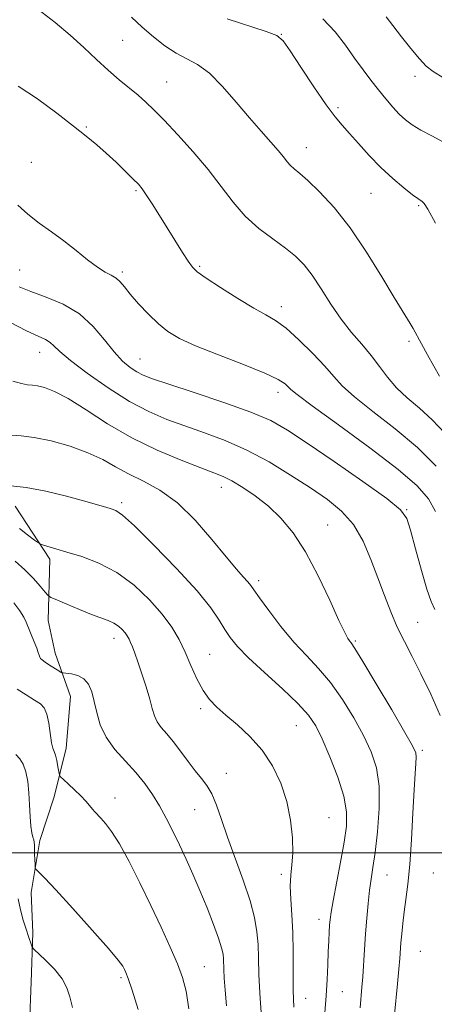
# Model space of a CAD drawing. Extents: x 2109800 to 2112700, y 332300 to 335200.
# Drawn here: x 2111685 to 2111811, y 332954 to 333253 of the extents above; entities that cross this region are included whole.
import ezdxf

# ---------------------------------------------------------------- set-up
doc = ezdxf.new("R2010")
doc.units = 0
doc.header["$MEASUREMENT"] = 0
for name, color, linetype, lineweight in [('DTM HARD BREAKLINE', 7, 'Continuous', 0), ('DTM SPOT ELEVATION', 2, 'Continuous', 13), ('GRID LINE', 7, 'Continuous', 0), ('INDEX CONTOUR', 41, 'Continuous', 13), ('INTERMEDIATE CONTOUR', 44, 'Continuous', 0)]:
    doc.layers.add(name, color=color, linetype=linetype, lineweight=lineweight)

msp = doc.modelspace()

# ---------------------------------------------------------------- linework, layer by layer
at = {"layer": 'DTM HARD BREAKLINE'}
for points in [[(2111683.73, 333105.45, 1087.08), (2111694.28, 333089.27, 1085.57), (2111693.78, 333070.69, 1082.99), (2111695.88, 333060.71, 1082.69), (2111700.63, 333047.53, 1081.17)], [(2111700.63, 333047.53, 1081.17), (2111699.29, 333031.88, 1080.71), (2111695.67, 333017.05, 1079.47), (2111691.23, 333003.83, 1078.58), (2111688.67, 332988.03, 1077.51), (2111689.09, 332975.7, 1076.51), (2111688.63, 332960.76, 1074.82), (2111688.16, 332947.73, 1074.59)]]:
    msp.add_polyline3d(points, dxfattribs=at)
at = {"layer": 'DTM SPOT ELEVATION'}
for p in [(2111716.47, 333247.03, 1103.1), (2111764.77, 333248.85, 1106.05), (2111805.45, 333236.13, 1109.5), (2111729.88, 333234.41, 1102.9), (2111781.97, 333226.59, 1106.3), (2111705.37, 333220.68, 1100.12), (2111772.35, 333214.4, 1104.7), (2111688.72, 333209.91, 1099.08), (2111720.54, 333201.32, 1099.8), (2111792.08, 333200.57, 1105.1), (2111806.54, 333196.73, 1105.82), (2111739.87, 333178.35, 1100.2), (2111685.126, 333177.196, 1096.88), (2111716.38, 333176.61, 1098.3), (2111764.77, 333166.11, 1100.51), (2111803.62, 333155.55, 1103.71), (2111691.22, 333152.19, 1093.3), (2111721.71, 333150.18, 1096.87), (2111763.8, 333140.02, 1097.45), (2111746.55, 333111.16, 1091.35), (2111716.14, 333106.49, 1088.32), (2111802.93, 333104.33, 1096.08), (2111778.89, 333099.75, 1092.79), (2111757.85, 333082.78, 1090.4), (2111806.25, 333070.11, 1094.93), (2111713.88, 333065.2, 1083.41), (2111787.34, 333064.4, 1092.2), (2111742.95, 333060.42, 1086.9), (2111740.18, 333043.9, 1085.7), (2111769.29, 333038.73, 1087.04), (2111807.66, 333031.16, 1092.31), (2111748.01, 333024.18, 1084.7), (2111714.18, 333016.74, 1080.59), (2111738.36, 333013.21, 1083.1), (2111779.3, 333010.69, 1086.79), (2111764.78, 332993.54, 1085.7), (2111796.94, 332993.35, 1090.9), (2111811.06, 332993.94, 1093.1), (2111776.26, 332979.8, 1087.4), (2111807.03, 332970.07, 1093.1), (2111741.37, 332965.39, 1080.9), (2111715.98, 332962.09, 1077.74), (2111783.29, 332957.83, 1088.9), (2111772.21, 332955.84, 1086.8)]:
    msp.add_point(p, dxfattribs=at)
at = {"layer": 'GRID LINE', "flags": 128}
msp.add_lwpolyline([(2110000, 333000), (2112500, 333000)], dxfattribs=at)
at = {"layer": 'INDEX CONTOUR', "flags": 128}
for points, elevation in [([(2111796.663, 333254.152), (2111798.697, 333251.501), (2111801.332, 333248.104), (2111804.189, 333244.504), (2111806.787, 333241.38), (2111808.859, 333239.192), (2111810.979, 333237.517), (2111813.926, 333235.71)], 1110), ([(2111684.674, 333233.089), (2111690.595, 333229.207), (2111696.393, 333224.935), (2111701.469, 333220.984), (2111705.414, 333217.866), (2111708.571, 333215.288), (2111711.471, 333212.762), (2111714.489, 333209.955), (2111717.373, 333207.165), (2111719.714, 333204.849), (2111721.261, 333203.27), (2111722.396, 333201.925), (2111723.661, 333200.118), (2111725.467, 333197.335), (2111727.708, 333193.795), (2111734.711, 333182.56), (2111736.429, 333179.859), (2111737.686, 333178.096), (2111739.2, 333176.667), (2111741.875, 333174.78), (2111746.262, 333171.907), (2111751.503, 333168.595), (2111756.389, 333165.655), (2111760.057, 333163.617), (2111763.035, 333161.876), (2111766.198, 333159.545), (2111770.143, 333156.026), (2111774.351, 333151.882), (2111778.028, 333147.963), (2111780.71, 333144.849), (2111783.29, 333142.017), (2111786.994, 333138.67), (2111792.643, 333134.223), (2111799.447, 333128.925), (2111806.207, 333123.231), (2111811.926, 333117.588)], 1100), ([(2111682.533, 333126.974), (2111685.627, 333126.798), (2111689.53, 333126.325), (2111694.684, 333125.239), (2111700.446, 333123.629), (2111705.902, 333121.682), (2111710.396, 333119.568), (2111714.31, 333117.385), (2111718.279, 333115.214), (2111722.806, 333113.02), (2111727.837, 333110.305), (2111733.178, 333106.455), (2111738.593, 333101.155), (2111743.667, 333095.288), (2111747.942, 333090.035), (2111751.076, 333086.308), (2111753.197, 333083.927), (2111754.552, 333082.443), (2111755.447, 333081.358), (2111756.437, 333079.979), (2111758.139, 333077.569), (2111760.98, 333073.663), (2111764.632, 333068.879), (2111768.575, 333064.112), (2111772.393, 333059.994), (2111776.078, 333056.125), (2111779.722, 333051.84), (2111783.361, 333046.695), (2111786.803, 333041.094), (2111789.8, 333035.66), (2111792.136, 333030.783), (2111793.725, 333025.929), (2111794.514, 333020.333), (2111794.516, 333013.554), (2111793.997, 333006.443), (2111793.288, 333000.175), (2111792.655, 332995.572), (2111792.121, 332992.048), (2111791.644, 332988.661), (2111791.191, 332984.675), (2111790.765, 332980.161), (2111790.385, 332975.391), (2111790.06, 332970.644), (2111789.529, 332962.342), (2111789.29, 332959.2), (2111788.739, 332952.902)], 1090), ([(2111684.358, 333049.828), (2111687.143, 333048.032), (2111689.635, 333046.482), (2111691.421, 333045.313), (2111692.597, 333044.091), (2111693.383, 333042.239), (2111693.972, 333039.418), (2111694.849, 333033.521), (2111695.235, 333031.869), (2111695.615, 333030.841), (2111696.001, 333029.746), (2111696.39, 333028.095), (2111696.744, 333026.215), (2111697.01, 333024.638), (2111697.201, 333023.719), (2111697.566, 333023.115), (2111698.419, 333022.308), (2111699.951, 333020.922), (2111701.862, 333019.15), (2111703.73, 333017.325), (2111705.219, 333015.725), (2111706.355, 333014.394), (2111707.249, 333013.324), (2111708.024, 333012.466), (2111709.862, 333010.556), (2111711.249, 333009.001), (2111713.097, 333006.551), (2111715.487, 333002.765), (2111718.437, 332997.393), (2111721.724, 332990.934), (2111725.059, 332984.076), (2111728.181, 332977.441), (2111730.918, 332971.403), (2111733.126, 332966.269), (2111734.714, 332962.096), (2111735.816, 332957.941), (2111736.618, 332952.608)], 1080)]:
    msp.add_lwpolyline(points, dxfattribs=dict(at, elevation=elevation))
at = {"layer": 'INTERMEDIATE CONTOUR', "flags": 128}
for points, elevation in [([(2111690.605, 333256.523), (2111695.952, 333252.502), (2111700.483, 333248.611), (2111704.615, 333244.823), (2111708.463, 333241.229), (2111712.068, 333237.946), (2111715.446, 333235.061), (2111721.22, 333230.327), (2111723.542, 333228.275), (2111725.964, 333225.923), (2111729.07, 333222.728), (2111733.23, 333218.338), (2111737.954, 333213.143), (2111742.539, 333207.724), (2111746.482, 333202.573), (2111750.069, 333197.841), (2111753.786, 333193.592), (2111757.952, 333189.873), (2111762.215, 333186.648), (2111766.06, 333183.866), (2111769.124, 333181.397), (2111771.678, 333178.814), (2111774.144, 333175.61), (2111776.865, 333171.467), (2111779.836, 333166.805), (2111782.969, 333162.229), (2111786.163, 333158.203), (2111789.269, 333154.625), (2111792.121, 333151.257), (2111794.645, 333147.907), (2111797.101, 333144.601), (2111799.835, 333141.418), (2111803.102, 333138.373), (2111806.777, 333135.233), (2111810.646, 333131.703), (2111814.503, 333127.621)], 1102), ([(2111719.209, 333254.041), (2111722.404, 333251.056), (2111725.824, 333248.108), (2111729.327, 333245.409), (2111732.755, 333243.175), (2111736.018, 333241.463), (2111739.303, 333239.669), (2111742.866, 333237.023), (2111746.863, 333233.023), (2111751.044, 333228.225), (2111755.058, 333223.452), (2111758.6, 333219.377), (2111761.547, 333216.088), (2111763.821, 333213.517), (2111765.406, 333211.585), (2111766.544, 333210.138), (2111767.537, 333209.005), (2111768.696, 333207.964), (2111770.357, 333206.589), (2111772.861, 333204.406), (2111776.435, 333201.006), (2111780.844, 333196.256), (2111785.739, 333190.087), (2111790.742, 333182.675), (2111795.359, 333175.15), (2111799.067, 333168.882), (2111801.512, 333164.857), (2111803.977, 333160.99), (2111804.885, 333159.411), (2111807.386, 333154.817), (2111809.258, 333151.465), (2111811.24, 333147.945), (2111812.89, 333144.98)], 1104), ([(2111748.258, 333253.528), (2111760.148, 333249.712), (2111763.377, 333248.458), (2111765.327, 333246.866), (2111767.431, 333243.87), (2111770.728, 333238.838), (2111774.683, 333232.865), (2111778.369, 333227.479), (2111781.115, 333223.789), (2111783.283, 333221.213), (2111785.495, 333218.748), (2111788.241, 333215.627), (2111791.48, 333212.024), (2111795.041, 333208.353), (2111798.707, 333204.986), (2111802.081, 333202.166), (2111804.723, 333200.105), (2111806.33, 333198.915), (2111807.652, 333198.022), (2111808.209, 333197.479), (2111809.374, 333195.667), (2111811.708, 333191.417)], 1106), ([(2111777.44, 333253.609), (2111781.183, 333249.589), (2111784.331, 333245.526), (2111787.089, 333241.642), (2111789.638, 333238.104), (2111792.042, 333234.895), (2111794.338, 333231.948), (2111796.553, 333229.217), (2111798.667, 333226.752), (2111800.651, 333224.626), (2111802.539, 333222.865), (2111804.623, 333221.303), (2111807.262, 333219.723), (2111810.736, 333217.899), (2111815.02, 333215.55)], 1108), ([(2111684.573, 333196.97), (2111687.624, 333194.159), (2111691.067, 333191.46), (2111694.782, 333188.813), (2111698.595, 333186.062), (2111702.328, 333183.147), (2111705.789, 333180.359), (2111708.781, 333178.088), (2111711.165, 333176.59), (2111713.014, 333175.602), (2111714.459, 333174.73), (2111715.672, 333173.617), (2111716.99, 333172.052), (2111718.789, 333169.857), (2111721.319, 333166.974), (2111724.306, 333163.801), (2111727.344, 333160.857), (2111730.252, 333158.497), (2111733.727, 333156.418), (2111738.693, 333154.158), (2111745.623, 333151.411), (2111753.213, 333148.495), (2111759.712, 333145.891), (2111763.804, 333143.964), (2111765.905, 333142.64), (2111766.869, 333141.733), (2111767.646, 333140.921), (2111769.589, 333139.323), (2111774.152, 333135.923), (2111782.13, 333130.142), (2111791.682, 333123.159), (2111800.309, 333116.594), (2111806.107, 333111.627), (2111809.541, 333107.7), (2111811.673, 333103.811)], 1098), ([(2111685.011, 333172.104), (2111688.556, 333170.687), (2111693.204, 333168.995), (2111698.387, 333166.808), (2111703.355, 333163.871), (2111707.518, 333160.089), (2111710.939, 333155.999), (2111713.845, 333152.298), (2111716.424, 333149.527), (2111718.722, 333147.599), (2111720.746, 333146.273), (2111722.702, 333145.269), (2111725.578, 333144.165), (2111730.557, 333142.502), (2111738.289, 333139.986), (2111747.276, 333136.983), (2111755.486, 333134.027), (2111761.538, 333131.418), (2111766.645, 333128.543), (2111772.671, 333124.556), (2111780.812, 333118.993), (2111789.585, 333112.904), (2111796.839, 333107.719), (2111801.022, 333104.356), (2111802.973, 333101.689), (2111804.132, 333098.08), (2111805.637, 333092.444), (2111807.415, 333085.915), (2111809.093, 333080.178), (2111810.4, 333076.445), (2111811.479, 333074.022)], 1096), ([(2111682.109, 333161.335), (2111687.22, 333158.741), (2111690.754, 333157.067), (2111692.956, 333156.045), (2111694.366, 333155.218), (2111695.574, 333154.146), (2111697.363, 333152.437), (2111700.563, 333149.718), (2111705.694, 333145.819), (2111712.03, 333141.391), (2111718.531, 333137.291), (2111724.409, 333134.163), (2111729.877, 333131.804), (2111735.397, 333129.797), (2111741.336, 333127.754), (2111747.674, 333125.399), (2111754.295, 333122.481), (2111761.044, 333118.869), (2111767.601, 333114.891), (2111773.61, 333110.993), (2111778.785, 333107.456), (2111783.125, 333103.911), (2111786.71, 333099.823), (2111789.631, 333094.831), (2111792.054, 333089.258), (2111794.163, 333083.594), (2111796.127, 333078.246), (2111798.059, 333073.275), (2111800.057, 333068.656), (2111802.216, 333064.284), (2111804.603, 333059.732), (2111807.279, 333054.496), (2111810.23, 333048.302), (2111813.107, 333041.835)], 1094), ([(2111683.07, 333143.398), (2111685.663, 333142.668), (2111687.515, 333142.344), (2111688.981, 333142.198), (2111690.554, 333142.001), (2111692.69, 333141.497), (2111695.698, 333140.333), (2111699.849, 333138.126), (2111705.318, 333134.673), (2111711.89, 333130.472), (2111719.25, 333126.199), (2111726.986, 333122.431), (2111734.285, 333119.364), (2111740.238, 333117.091), (2111744.258, 333115.602), (2111747.07, 333114.46), (2111749.722, 333113.118), (2111753.024, 333111.14), (2111756.847, 333108.53), (2111760.819, 333105.402), (2111764.655, 333101.776), (2111768.394, 333097.293), (2111772.16, 333091.502), (2111775.979, 333084.284), (2111779.509, 333076.837), (2111782.309, 333070.693), (2111784.074, 333066.979), (2111785.035, 333065.205), (2111785.561, 333064.474), (2111786.069, 333063.844), (2111787.19, 333062.166), (2111789.605, 333058.246), (2111793.661, 333051.463), (2111798.365, 333043.506), (2111802.387, 333036.64), (2111804.722, 333032.531), (2111805.663, 333030.454), (2111805.829, 333029.083), (2111805.739, 333027.212), (2111805.522, 333024.112), (2111805.213, 333019.174), (2111804.838, 333012.131), (2111804.396, 333004.095), (2111803.881, 332996.523), (2111803.3, 332990.533), (2111802.707, 332985.902), (2111802.172, 332982.072), (2111801.746, 332978.592), (2111801.426, 332975.446), (2111801.193, 332972.728), (2111800.832, 332967.936), (2111800.55, 332964.666), (2111800.125, 332960.204), (2111799.203, 332950.852)], 1092), ([(2111682.422, 333111.579), (2111687.09, 333111.127), (2111693.046, 333109.977), (2111699.368, 333108.441), (2111704.923, 333106.956), (2111708.85, 333105.867), (2111711.381, 333105.144), (2111713.026, 333104.661), (2111714.376, 333104.146), (2111716.376, 333102.732), (2111720.053, 333099.404), (2111725.981, 333093.588), (2111732.904, 333086.476), (2111739.107, 333079.704), (2111743.297, 333074.542), (2111745.854, 333070.809), (2111747.575, 333067.963), (2111749.224, 333065.462), (2111751.44, 333062.761), (2111754.822, 333059.323), (2111759.675, 333054.834), (2111765.086, 333049.92), (2111769.839, 333045.437), (2111773.061, 333041.927), (2111775.242, 333038.683), (2111777.214, 333034.681), (2111779.572, 333029.246), (2111781.966, 333023.091), (2111783.807, 333017.273), (2111784.646, 333012.515), (2111784.59, 333008.175), (2111783.882, 333003.273), (2111782.777, 332997.204), (2111780.535, 332985.475), (2111779.919, 332981.973), (2111779.622, 332979.798), (2111779.479, 332978.04), (2111779.35, 332975.931), (2111779.208, 332973.263), (2111779.055, 332969.967), (2111778.885, 332966.008), (2111778.676, 332961.488), (2111778.402, 332956.543), (2111778.053, 332951.354)], 1088), ([(2111685.051, 333098.661), (2111687.536, 333096.737), (2111689.623, 333095.14), (2111690.826, 333094.24), (2111691.532, 333093.83), (2111692.346, 333093.557), (2111696.138, 333092.438), (2111699.523, 333091.451), (2111704.016, 333090.087), (2111709.236, 333088.114), (2111714.693, 333085.266), (2111719.933, 333081.416), (2111724.64, 333076.996), (2111728.536, 333072.581), (2111731.449, 333068.595), (2111733.639, 333064.863), (2111735.476, 333061.059), (2111737.269, 333056.987), (2111739.087, 333052.961), (2111740.94, 333049.419), (2111742.879, 333046.647), (2111745.119, 333044.3), (2111747.916, 333041.877), (2111751.403, 333038.956), (2111755.228, 333035.428), (2111758.916, 333031.264), (2111762.068, 333026.469), (2111764.579, 333021.191), (2111766.417, 333015.613), (2111767.574, 333009.958), (2111768.141, 333004.609), (2111768.231, 332999.991), (2111767.982, 332996.346), (2111767.636, 332993.202), (2111767.458, 332989.903), (2111767.629, 332985.918), (2111767.992, 332981.204), (2111768.303, 332975.839), (2111768.387, 332969.962), (2111768.349, 332963.946), (2111768.358, 332958.224), (2111768.543, 332953.076)], 1086), ([(2111683.72, 333088.747), (2111686.686, 333086.109), (2111689.299, 333083.464), (2111691.396, 333081.099), (2111692.862, 333079.33), (2111693.736, 333078.33), (2111694.653, 333077.709), (2111696.401, 333076.932), (2111699.489, 333075.623), (2111703.325, 333074.025), (2111707.039, 333072.537), (2111712.113, 333070.635), (2111713.787, 333069.851), (2111715.176, 333068.918), (2111716.321, 333067.89), (2111717.219, 333066.881), (2111717.886, 333065.964), (2111718.412, 333065.045), (2111718.904, 333063.994), (2111719.465, 333062.654), (2111720.179, 333060.775), (2111721.126, 333058.084), (2111722.333, 333054.469), (2111723.608, 333050.463), (2111724.709, 333046.761), (2111725.483, 333043.89), (2111726.138, 333041.705), (2111726.978, 333039.891), (2111728.239, 333038.146), (2111729.905, 333036.214), (2111731.893, 333033.849), (2111734.108, 333030.927), (2111736.385, 333027.798), (2111738.546, 333024.93), (2111740.451, 333022.621), (2111742.119, 333020.484), (2111743.608, 333017.96), (2111745.006, 333014.572), (2111746.52, 333010.189), (2111748.383, 333004.759), (2111753.158, 332991.689), (2111755.245, 332985.491), (2111756.615, 332980.366), (2111757.36, 332976.074), (2111757.684, 332972.165), (2111757.795, 332968.098), (2111757.92, 332962.956), (2111758.292, 332955.727), (2111759.054, 332945.972)], 1084), ([(2111683.359, 333076.001), (2111685.191, 333073.559), (2111686.375, 333071.703), (2111687.14, 333070.149), (2111689.575, 333064.167), (2111690.334, 333062.236), (2111690.802, 333060.909), (2111691.057, 333060.084), (2111691.237, 333059.556), (2111691.481, 333059.132), (2111691.959, 333058.664), (2111692.845, 333058.017), (2111694.214, 333057.118), (2111697.026, 333055.354), (2111697.782, 333054.909), (2111698.369, 333054.718), (2111700.876, 333054.438), (2111702.83, 333053.966), (2111704.679, 333052.984), (2111706.061, 333051.32), (2111707.048, 333048.998), (2111707.818, 333046.087), (2111708.579, 333042.683), (2111709.667, 333038.973), (2111711.446, 333035.175), (2111714.13, 333031.466), (2111717.331, 333027.889), (2111720.507, 333024.447), (2111723.237, 333021.122), (2111725.575, 333017.797), (2111727.696, 333014.33), (2111729.745, 333010.609), (2111731.767, 333006.648), (2111733.783, 333002.489), (2111735.809, 332998.153), (2111737.871, 332993.565), (2111739.995, 332988.627), (2111742.154, 332983.364), (2111744.137, 332978.3), (2111745.68, 332974.082), (2111746.598, 332971.166), (2111747.021, 332969.239), (2111747.159, 332967.794), (2111747.243, 332964.526), (2111747.375, 332961.961), (2111747.654, 332958.337), (2111748.052, 332953.498)], 1082), ([(2111683.987, 333029.972), (2111685.13, 333028.624), (2111686.201, 333026.962), (2111687.018, 333024.649), (2111687.582, 333021.727), (2111687.938, 333018.331), (2111688.144, 333014.652), (2111688.288, 333011.101), (2111688.479, 333008.143), (2111688.78, 333006.117), (2111689.122, 333004.835), (2111689.403, 333003.983), (2111689.547, 333003.259), (2111689.595, 333002.422), (2111689.617, 333001.244), (2111689.666, 332999.609), (2111689.794, 332996.404), (2111689.846, 332995.586), (2111689.983, 332995.176), (2111690.323, 332994.82), (2111691.072, 332994.103), (2111692.782, 332992.342), (2111696.095, 332988.789), (2111701.287, 332983.104), (2111707.166, 332976.578), (2111712.176, 332970.911), (2111715.152, 332967.379), (2111716.502, 332965.562), (2111717.025, 332964.619), (2111717.434, 332963.697), (2111718.104, 332961.89), (2111719.322, 332958.281), (2111721.229, 332952.389)], 1078), ([(2111684.639, 332986.069), (2111685.353, 332982.731), (2111686.212, 332979.583), (2111687.062, 332976.832), (2111687.772, 332974.646), (2111688.677, 332971.981), (2111688.936, 332971.364), (2111689.471, 332970.732), (2111692.998, 332967.422), (2111695.688, 332964.67), (2111698.049, 332961.757), (2111699.531, 332959.011), (2111700.423, 332956.216), (2111701.223, 332953.015)], 1076)]:
    msp.add_lwpolyline(points, dxfattribs=dict(at, elevation=elevation))

doc.saveas('drawing.dxf')
